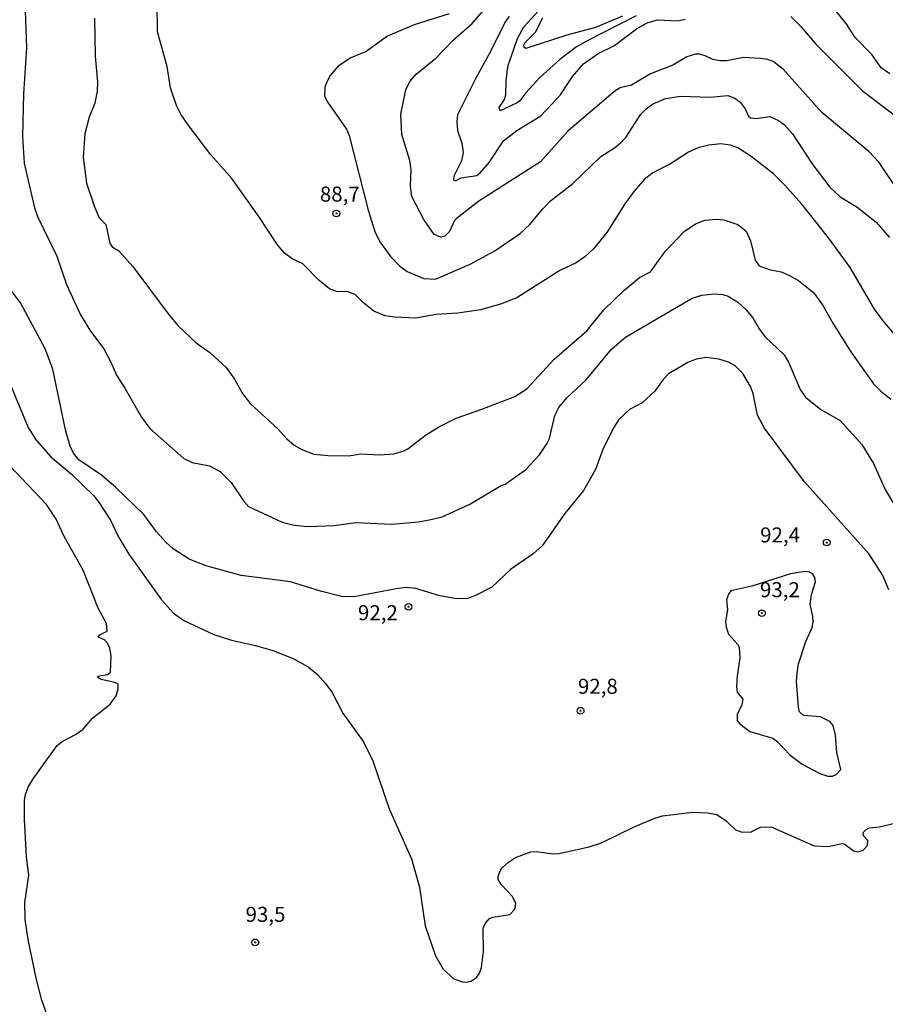
# Model space of a CAD drawing. Units: millimetres. Extents: x 190361 to 192775, y 1665977 to 1668755.
# Drawn here: x 190590 to 190734, y 1666706 to 1666870 of the extents above; entities that cross this region are included whole.
import ezdxf
from ezdxf.enums import TextEntityAlignment as Align

# ---------------------------------------------------------------- set-up
doc = ezdxf.new("R2010")
doc.units = ezdxf.units.MM
for name, color, linetype in [('IMAGEM', 7, 'Continuous'), ('V-CURVA_DE_NIVEL', 4, 'Continuous'), ('V-CURVA_MESTRA', 1, 'Continuous'), ('V-PONTO_DE_APARELHO', 4, 'Continuous'), ('V-TEXTO_DE_ALTIMETRIA', 2, 'Continuous')]:
    doc.layers.add(name, color=color, linetype=linetype)
picture_1 = doc.add_image_def('image1.jpg', size_in_pixel=(4022, 4628))

# ---------------------------------------------------------------- blocks, each defined once
blk = doc.blocks.new('805')
at = {"color": 0, "linetype": 'ByBlock', "lineweight": -2}
for radius in [0.562, 0.0806]:
    blk.add_circle((0, 0), radius, dxfattribs=at)

msp = doc.modelspace()

# ---------------------------------------------------------------- linework, layer by layer
at = {"layer": 'V-CURVA_DE_NIVEL'}
for points in [[(190591.11, 1666872.98), (190591.37, 1666865.31), (190590.87, 1666857.64), (190590.7, 1666850.54), (190591, 1666846.1), (190592.68, 1666838.69), (190593.2, 1666837.27), (190596.43, 1666830.64), (190598.04, 1666825.94), (190600.35, 1666820.91), (190601.98, 1666818.19), (190604.22, 1666815.26), (190605.41, 1666813.02), (190606.33, 1666810.83), (190607.73, 1666808.69), (190610.49, 1666803.89), (190611.85, 1666801.97), (190617.51, 1666797), (190618.91, 1666796.35), (190621.8, 1666795.75), (190623.57, 1666794.82), (190625.39, 1666793.02), (190627.42, 1666789.94), (190628.26, 1666788.99), (190633.86, 1666786.4), (190635.88, 1666785.89), (190638.08, 1666785.71), (190642.52, 1666785.84), (190646.05, 1666786.36), (190652.08, 1666786.1), (190656.51, 1666786.49), (190658.84, 1666786.92), (190660.48, 1666787.31), (190665.04, 1666789.38), (190670.25, 1666792.48), (190670.94, 1666792.75), (190674.3, 1666795.1), (190676.62, 1666797.6), (190677.87, 1666799.46), (190678.28, 1666800.32), (190679.18, 1666804.15), (190679.85, 1666805.49), (190681.15, 1666807.08), (190684.38, 1666810.07), (190688.62, 1666815.2), (190690.92, 1666817.16), (190701.99, 1666823.68), (190703.63, 1666824.18), (190705.74, 1666824.39), (190707.12, 1666824.26), (190707.98, 1666823.98), (190709.57, 1666823.01), (190710.93, 1666821.77), (190712.07, 1666820.39), (190713.14, 1666818.54), (190714.09, 1666817.28), (190717.3, 1666814.25), (190718.01, 1666813.02), (190719.93, 1666808.46), (190720.83, 1666807.17), (190723.38, 1666805.16), (190726.63, 1666803.31), (190730.2, 1666799.32), (190732.12, 1666796.18), (190734.1, 1666791.83), (190735.37, 1666789.68)], [(190738.06, 1666814.81), (190733.73, 1666819.87), (190732.29, 1666821.85), (190728.28, 1666828.79), (190724.69, 1666833.7), (190720.23, 1666839.3), (190717.43, 1666842.48), (190715.54, 1666844.33), (190711.83, 1666847.24), (190709.61, 1666848.68), (190708.36, 1666849.13), (190706.77, 1666849.35), (190704.75, 1666849.13), (190702.98, 1666848.68), (190701.39, 1666847.93), (190698.38, 1666846.03), (190695.49, 1666844.52), (190694.11, 1666843.43), (190692.34, 1666841.45), (190690.81, 1666839.34), (190687.8, 1666834.6), (190685.6, 1666831.86), (190684.16, 1666830.51), (190682.72, 1666829.54), (190680.03, 1666828.27), (190672.88, 1666823.72), (190670.17, 1666822.64), (190666.81, 1666821.74), (190663.06, 1666821.16), (190659.44, 1666820.95), (190656.08, 1666820.32), (190652.51, 1666820.49), (190650.96, 1666820.75), (190649.1, 1666821.48), (190647.42, 1666822.84), (190646, 1666824.26), (190644.63, 1666824.76), (190643.08, 1666824.71), (190641.74, 1666825.19), (190639.93, 1666826.63), (190637.28, 1666829.37), (190635.5, 1666830.22), (190634.24, 1666831.15), (190633.06, 1666832.53), (190629.96, 1666837.23), (190625.5, 1666843.56), (190622.01, 1666847.52), (190618.18, 1666852.56), (190617.1, 1666854.15), (190617.1, 1666854.15), (190616.3, 1666855.7), (190615.31, 1666858.63), (190614.75, 1666862.17), (190613.16, 1666867.98), (190613.07, 1666872.93)], [(190736.27, 1666841.49), (190733.11, 1666846.23), (190733.11, 1666846.23), (190731.37, 1666848.06), (190723.57, 1666854.56), (190717.19, 1666861.69), (190715.49, 1666863), (190714.53, 1666863.37), (190713.36, 1666863.54), (190710.56, 1666863.71), (190707.76, 1666863.15), (190706.6, 1666863.11), (190705.44, 1666863.34), (190704.19, 1666863.99), (190703.24, 1666864.25), (190702.55, 1666864.23), (190701.13, 1666863.78), (190698.81, 1666862.4), (190695.1, 1666860.98), (190691.92, 1666859.08), (190690.06, 1666858.63), (190689.16, 1666858.09), (190681.38, 1666851.5), (190676.8, 1666846.33), (190666.55, 1666839.79), (190662.8, 1666836.86), (190662.48, 1666836.58), (190661.65, 1666834.77), (190660.91, 1666833.97), (190660.17, 1666833.82), (190659.12, 1666834.23), (190657.39, 1666836.75), (190655.43, 1666840.59), (190655.19, 1666842.27), (190655.28, 1666845.02), (190655.09, 1666846.57), (190653.73, 1666850.88), (190653.6, 1666854.24), (190654.44, 1666858.33), (190655.09, 1666859.71), (190656.12, 1666860.92), (190659.42, 1666863.58), (190662.32, 1666866.64), (190665.42, 1666869.33), (190668.33, 1666872.69)], [(190661.64, 1666870.97), (190655.82, 1666869.1), (190651.39, 1666867.26), (190647.81, 1666864.68), (190645.27, 1666863.65), (190643.18, 1666862.27), (190641.84, 1666860.7), (190641.26, 1666859.67), (190640.94, 1666858.76), (190640.92, 1666857.34), (190641.35, 1666856.35), (190644.54, 1666851.79), (190644.99, 1666850.73), (190648.13, 1666838.3), (190649.27, 1666834.77), (190650.11, 1666833.05), (190651.92, 1666830.55), (190653.35, 1666829.04), (190654.66, 1666828.11), (190657.42, 1666826.91), (190659.36, 1666826.82), (190665.13, 1666829.32), (190669.22, 1666831.54), (190673.4, 1666834.4), (190675.05, 1666835.89), (190677.16, 1666838.52), (190678.47, 1666839.83), (190682.16, 1666842.71), (190686.85, 1666847.22), (190689.25, 1666848.77), (190690.15, 1666849.54), (190690.15, 1666849.54), (190690.96, 1666850.4), (190693.49, 1666854.24), (190694.37, 1666855.16), (190695.4, 1666855.94), (190697.6, 1666856.88), (190700.1, 1666857.27), (190704.97, 1666857.12), (190707.94, 1666857.36), (190709.1, 1666856.95), (190710, 1666856.26), (190710.8, 1666855.14), (190711.36, 1666853.94), (190711.68, 1666853.63), (190712.61, 1666853.53), (190714.91, 1666853.85), (190716.34, 1666853.23), (190717.35, 1666852.51), (190718.66, 1666850.98), (190722.06, 1666845.84), (190724.88, 1666842.14), (190726.59, 1666840.52), (190729.43, 1666838.82), (190732.57, 1666836.28), (190734.81, 1666833.78)], [(190671.58, 1666870.54), (190670.85, 1666869.53), (190668.48, 1666864.66), (190666.05, 1666860.23), (190663.01, 1666854.15), (190662.9, 1666852.99), (190663.03, 1666851.57), (190663.72, 1666849.42), (190663.94, 1666847.87), (190663.68, 1666846.49), (190662.37, 1666843.95), (190662.32, 1666843.36), (190662.67, 1666843.19), (190663.64, 1666843.69), (190666.2, 1666844.09), (190666.76, 1666844.5), (190668.29, 1666846.23), (190670.66, 1666849.85), (190672.88, 1666851.54), (190676.84, 1666854), (190680.11, 1666857.47), (190682.13, 1666860.53), (190683.96, 1666862.62), (190686.4, 1666864.38), (190689.07, 1666865.71), (190692.77, 1666868.45), (190694.5, 1666869.46), (190696.22, 1666869.93), (190699.58, 1666869.81), (190700.87, 1666870.06)], [(190690.4, 1666870.58), (190685.93, 1666868.66), (190681.19, 1666867.39), (190674.36, 1666865.18), (190674.08, 1666865.35), (190674.04, 1666865.82), (190674.23, 1666866.17), (190675.98, 1666867.91), (190677.18, 1666870.28)], [(190718.4, 1666870.52), (190720.06, 1666868.86), (190722.64, 1666865.83), (190730.33, 1666858.14), (190736.77, 1666853.25)], [(190734.7, 1666775.17), (190733.69, 1666777.53), (190731.41, 1666781.11), (190720.66, 1666793.12), (190714.03, 1666802.04), (190712.86, 1666804.19), (190712.13, 1666807.81), (190711.7, 1666808.98), (190710.41, 1666811.13), (190709.16, 1666812.39), (190708.07, 1666813), (190706.43, 1666813.51), (190704.32, 1666813.8), (190702.68, 1666813.49), (190701.3, 1666812.95), (190698.05, 1666811.06), (190697.19, 1666810.16), (190695.79, 1666808.2), (190694.37, 1666806.84), (190693.72, 1666806.28), (190691.61, 1666805.12), (190689.76, 1666803.42), (190688.96, 1666802.17), (190687.19, 1666798.68), (190685.95, 1666795.19), (190683.96, 1666791.7), (190680.84, 1666787.87), (190677.05, 1666782.49), (190675.59, 1666781.15), (190671.82, 1666778.54), (190668.7, 1666775.57), (190666.12, 1666774.24), (190664.7, 1666773.74), (190662.84, 1666773.63), (190660.04, 1666774.15), (190656.08, 1666775.36), (190654.45, 1666775.53), (190652.81, 1666775.34), (190645.83, 1666773.98), (190643.72, 1666774.02), (190640.23, 1666774.92), (190635.24, 1666776.47), (190627.05, 1666777.55), (190621.24, 1666779.13), (190618.4, 1666780.27), (190615.74, 1666781.97), (190614.56, 1666783.04), (190612.99, 1666784.81), (190610.86, 1666787.66), (190606.23, 1666792.18), (190603.82, 1666794.22), (190600.09, 1666796.78), (190599.18, 1666797.91), (190598.6, 1666799.07), (190597.87, 1666801.74), (190595.72, 1666811.86), (190594.47, 1666815.22), (190590.36, 1666822.89), (190587.9, 1666826.2)], [(190588.55, 1666809.66), (190591.66, 1666802.13), (190593, 1666800.06), (190595.39, 1666797.3), (190598.78, 1666794.46), (190602.54, 1666790.77), (190603.34, 1666789.81), (190605.34, 1666786.75), (190606.53, 1666784.12), (190608.4, 1666781.11), (190613.83, 1666773.49), (190615.81, 1666771.29), (190617.54, 1666770.06), (190622.49, 1666767.73), (190625.46, 1666766.76), (190629.42, 1666765.9), (190632.31, 1666765.04), (190635.67, 1666763.73), (190638.21, 1666762.33), (190639.76, 1666761.06), (190641.09, 1666759.58), (190642.17, 1666758.09), (190643.93, 1666754.62), (190647.36, 1666749.88), (190648.91, 1666746.7), (190651.62, 1666738.73), (190655.35, 1666730.42), (190656.68, 1666725.68), (190657.65, 1666719.26), (190659.37, 1666714.27), (190660.64, 1666712.07), (190662.41, 1666710.45), (190663.83, 1666709.96), (190664.57, 1666709.91), (190665.3, 1666710.09), (190666.16, 1666710.69), (190666.65, 1666711.38), (190667.02, 1666712.33), (190667.3, 1666715), (190667.25, 1666718.87), (190667.66, 1666719.74), (190668.33, 1666720.49), (190668.87, 1666720.74), (190671.69, 1666721.13), (190672.55, 1666722.02), (190672.68, 1666722.97), (190672.14, 1666724.17), (190670.29, 1666726.11), (190669.78, 1666726.97), (190669.77, 1666727.49), (190670.1, 1666728.41), (190670.46, 1666728.95), (190671.46, 1666729.87), (190672.64, 1666730.63), (190675.2, 1666731.6), (190676.15, 1666731.62), (190678.87, 1666731.23), (190679.86, 1666731.28), (190684.9, 1666732.4), (190686.96, 1666733.1), (190692.47, 1666735.8), (190695.79, 1666737.2), (190697.08, 1666737.54), (190702.04, 1666738.17), (190704.58, 1666738.08), (190706.13, 1666737.78), (190707.68, 1666736.72), (190709.23, 1666735.24), (190710.13, 1666734.91), (190711.68, 1666734.87), (190713.36, 1666735.67), (190715.11, 1666735.71), (190722.28, 1666732.57), (190724.6, 1666732.46), (190726.93, 1666732.98), (190727.29, 1666732.89), (190728.87, 1666731.73), (190729.56, 1666731.6), (190730.44, 1666731.86), (190731.17, 1666732.61), (190731.23, 1666733.45), (190730.55, 1666734.18), (190730.44, 1666734.57), (190730.5, 1666734.87), (190730.91, 1666735.3), (190731.45, 1666735.56), (190733.09, 1666735.75), (190735.89, 1666736.4)], [(190594.79, 1666704.4), (190593.93, 1666706.9), (190592.96, 1666710.56), (190591.65, 1666717.02), (190591.15, 1666720.34), (190591.11, 1666723.18), (190591.75, 1666727.62), (190591.39, 1666730.81), (190591.05, 1666736.96), (190591.04, 1666740.19), (190591.19, 1666741.1), (190591.65, 1666742.34), (190592.49, 1666743.73), (190596.47, 1666749.24), (190597.31, 1666749.95), (190599.62, 1666751.13), (190600.76, 1666751.97), (190602.39, 1666753.89), (190605.3, 1666756.15), (190606.29, 1666757.55), (190606.61, 1666758.67), (190606.61, 1666759.47), (190606.04, 1666759.76), (190603.8, 1666760.24), (190603.1, 1666760.61), (190603.43, 1666760.84), (190604.83, 1666761.06), (190605.34, 1666761.45), (190605.43, 1666764.1), (190605.23, 1666765.48), (190604.78, 1666766.34), (190604.31, 1666766.85), (190604.31, 1666766.85), (190603.3, 1666767.3), (190603.56, 1666767.65), (190604.8, 1666768.29), (190604.68, 1666769.54), (190603.28, 1666772.11), (190600.76, 1666778.4), (190597.65, 1666784), (190596.28, 1666786.88), (190594.71, 1666789.34), (190588.57, 1666795.84)], [(190720.89, 1666766.58), (190721.97, 1666768.88), (190722.12, 1666769.78), (190722.06, 1666770.73), (190721.61, 1666772.75), (190721.82, 1666774.37), (190722.49, 1666776.5), (190722.4, 1666777.19), (190722.08, 1666777.77), (190721.5, 1666778.07), (190720.81, 1666778.18), (190718.36, 1666777.83), (190711.9, 1666775.79), (190708.43, 1666775.01), (190708.02, 1666774.43), (190707.7, 1666773.49), (190707.87, 1666771.89), (190707.57, 1666769.83), (190707.65, 1666768.92), (190708.06, 1666767.76), (190709.55, 1666766.14), (190709.81, 1666765.6), (190709.94, 1666763.8), (190709.5, 1666760.87), (190709.4, 1666759.1), (190709.5, 1666758.15), (190710.43, 1666756.95), (190710.26, 1666755.96), (190709.46, 1666754.45), (190709.48, 1666753.44), (190709.91, 1666752.86), (190711.6, 1666751.62), (190715.39, 1666750.46), (190716.08, 1666749.97), (190718.32, 1666747.68), (190720.3, 1666746.18), (190723.23, 1666744.6), (190724.56, 1666744.17), (190725.33, 1666744.17), (190725.92, 1666744.43), (190726.73, 1666745.27), (190726.04, 1666748.12), (190725.81, 1666751), (190725.42, 1666752.6), (190724.88, 1666753.26), (190723.36, 1666754.02), (190720.49, 1666754.25), (190719.86, 1666754.88), (190719.67, 1666755.65), (190719.37, 1666759.92), (190719.45, 1666761.3), (190719.67, 1666762.85), (190720.89, 1666766.58)]]:
    msp.add_lwpolyline(points, dxfattribs=at)
at = {"layer": 'V-CURVA_MESTRA'}
for points in [[(190602.68, 1666870.22), (190602.78, 1666863.93), (190603.15, 1666859.62), (190603.13, 1666858.07), (190602.74, 1666856.09), (190601.81, 1666853.77), (190601.04, 1666851.01), (190600.78, 1666847.09), (190601.34, 1666842.78), (190602.65, 1666838.86), (190603.45, 1666837.03), (190604.57, 1666835.89), (190605.2, 1666832.81), (190605.58, 1666832.21), (190606.72, 1666831.52), (190609.03, 1666828.92), (190615.08, 1666820.82), (190616.58, 1666819.05), (190619.56, 1666816.25), (190621.84, 1666814.64), (190624.58, 1666812.12), (190625.93, 1666810.18), (190627.27, 1666807.81), (190628.56, 1666806.17), (190633.13, 1666801.91), (190634.63, 1666800.25), (190635.86, 1666799.24), (190637.13, 1666798.47), (190639.11, 1666797.71), (190641.44, 1666797.47), (190644.97, 1666797.45), (190646.91, 1666797.75), (190650.05, 1666797.62), (190652.42, 1666797.75), (190653.97, 1666798.21), (190654.75, 1666798.62), (190657.7, 1666800.88), (190660, 1666802.3), (190662.76, 1666803.72), (190667.06, 1666805.18), (190672.53, 1666807.29), (190674.51, 1666808.56), (190679.08, 1666813.5), (190684.49, 1666818.23), (190687.35, 1666821.72), (190690.62, 1666824.91), (190693.25, 1666827.08), (190695.06, 1666828.05), (190697.53, 1666831.41), (190700.66, 1666834.77), (190702.55, 1666836.02), (190704.1, 1666836.64), (190706.04, 1666836.82), (190707.25, 1666836.71), (190709.62, 1666835.89), (190710.97, 1666834.82), (190711.68, 1666833.22), (190712.48, 1666829.97), (190713.15, 1666829.02), (190714.83, 1666828.44), (190716.81, 1666828.03), (190718.1, 1666827.51), (190719.69, 1666826.59), (190722.17, 1666824.61), (190723.68, 1666822.58), (190725.4, 1666819.48), (190728.35, 1666814.75), (190732.16, 1666809.43), (190733.37, 1666808.17), (190735, 1666806.86)], [(190692.69, 1666870.6), (190684.64, 1666866.54), (190682.78, 1666865.44), (190680.03, 1666863.33), (190676.71, 1666860.38), (190674.36, 1666857.83), (190673.39, 1666856.5), (190672.92, 1666856.13), (190670.1, 1666854.8), (190669.95, 1666855.38), (190670.81, 1666856.7), (190671.03, 1666857.47), (190671.07, 1666859.8), (190671.39, 1666862.17), (190672.99, 1666866.86), (190674.04, 1666868.8), (190676.51, 1666871.51)], [(190734.85, 1666861), (190733.43, 1666861.99), (190731.84, 1666864.19), (190729.1, 1666867.03), (190727.6, 1666869.36), (190725.96, 1666871.42)]]:
    msp.add_lwpolyline(points, dxfattribs=at)

# ---------------------------------------------------------------- block references
at = {"layer": 'V-PONTO_DE_APARELHO', "xscale": 0.999998301267624, "yscale": 0.999998301267624, "zscale": 0.999998301267624}
for p in [(190642.87, 1666837.75), (190724.37, 1666783.02), (190654.85, 1666772.33), (190713.6, 1666771.28), (190683.46, 1666755.04), (190629.39, 1666716.51)]:
    msp.add_blockref('805', p, dxfattribs=at)

# ---------------------------------------------------------------- texts
at = {"layer": 'V-TEXTO_DE_ALTIMETRIA'}
for s, p in [('88,7', (190640.13, 1666838.94)), ('92,4', (190713.31, 1666782.25)), ('93,2', (190713.28, 1666773.15)), ('92,2', (190646.46, 1666769.32)), ('92,8', (190683.02, 1666757.08)), ('93,5', (190627.78, 1666719.15))]:
    msp.add_text(s, height=2.5, dxfattribs=at).set_placement(p, align=Align.BOTTOM_LEFT)

# ---------------------------------------------------------------- referenced raster images: frames only (the image files are external)
at = {"layer": 'IMAGEM'}
image = msp.add_image(picture_1, insert=(190361.31, 1665977.09), size_in_units=(2413.78, 2777.47), dxfattribs=at)
image.dxf.flags = 7

doc.saveas('drawing.dxf')
